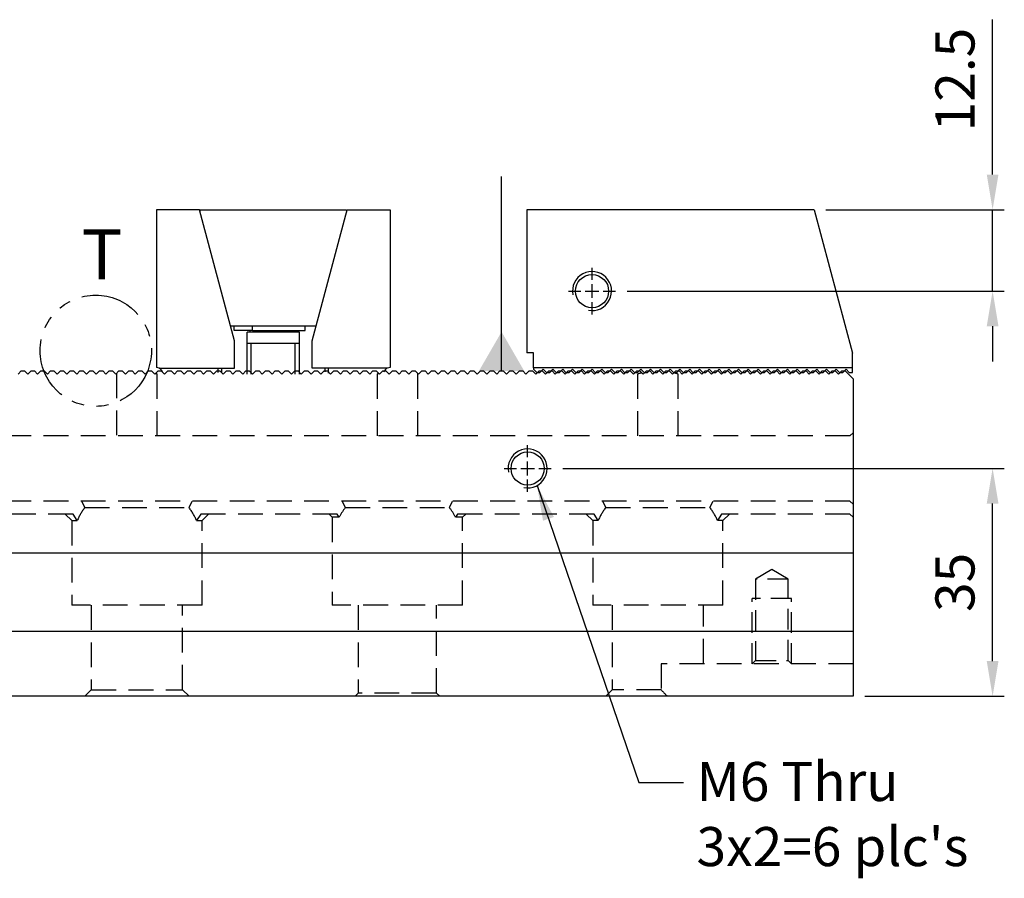
# Model space of a CAD drawing. Units: millimetres. Extents: x 9492 to 10125, y -12753 to -12300.
# Drawn here: x 9886 to 10037, y -12522 to -12390 of the extents above; entities that cross this region are included whole.
import ezdxf

# ---------------------------------------------------------------- set-up
doc = ezdxf.new("R2010")
doc.units = ezdxf.units.MM
for name, pattern in [('CL-5', [7, 5, -0.5, 1, -0.5]), ('DASHED2', [9.525, 6.35, -3.175]), ('PHANTOM2', [31.75, 15.875, -3.175, 3.175, -3.175, 3.175, -3.175])]:
    doc.linetypes.add(name, pattern=pattern)
for name, color, linetype in [('01', 4, 'Continuous'), ('03', 150, 'PHANTOM2'), ('CLL', 1, 'Continuous'), ('DASH', 8, 'DASHED2'), ('DIM', 6, 'Continuous'), ('G', 3, 'Continuous'), ('TXT', 3, 'Continuous'), ('W', 7, 'Continuous')]:
    doc.layers.add(name, color=color, linetype=linetype)
doc.styles.add('TXT-1', font='txt.shx', dxfattribs={"width": 0.9, "bigfont": 'chineset.shx'})
doc.styles.add('TXT-7', font='txt.shx', dxfattribs={"width": 0.8, "bigfont": 'chineset.shx'})
doc.dimstyles.new('HISO-25', dxfattribs={"dimscale": 3, "dimtxt": 2, "dimasz": 1.8, "dimexe": 0.6, "dimexo": 0.6, "dimgap": 0.66666, "dimtad": 0, "dimtoh": 1, "dimdec": 3, "dimdsep": 46, "dimtxsty": 'TXT-7', "dimcen": -2.5, "dimclrd": 256, "dimclre": 256, "dimclrt": 3, "dimadec": 0, "dimazin": 0, "dimtfac": 0.8, "dimtdec": 3, "dimtmove": 0, "dimatfit": 3, "dimfxl": 0, "dimlwd": -1, "dimarcsym": 0})
doc.dimstyles.new('ISO-25', dxfattribs={"dimscale": 3, "dimtxt": 2, "dimasz": 1.8, "dimexe": 0.6, "dimexo": 0.6, "dimgap": 0.66666, "dimtad": 1, "dimdec": 3, "dimdsep": 46, "dimtxsty": 'TXT-1', "dimcen": -2.5, "dimclrd": 256, "dimclre": 256, "dimclrt": 3, "dimadec": 0, "dimazin": 0, "dimtfac": 0.8, "dimtdec": 3, "dimtmove": 0, "dimatfit": 3, "dimfxl": 0, "dimlwd": -1, "dimarcsym": 0})

# ---------------------------------------------------------------- blocks, each defined once
blk = doc.blocks.new('螺絲-M10')
at = {"layer": '01'}
blk.add_circle((0, 0), 4.25, dxfattribs=at)
at = {"layer": 'CLL', "linetype": 'CL-5', "ltscale": 3}
for p, q in [((0, 2.86), (0, 6)), ((-6, 0), (-2.86, 0)), ((-1.76, 0), (1.76, 0)), ((0, -1.76), (0, 1.76)), ((2.86, 0), (6, 0)), ((0, -6), (0, -2.86))]:
    blk.add_line(p, q, dxfattribs=at)
at = {"layer": 'G'}
blk.add_arc((0, 0), 5, 259.1931, 190.8069, dxfattribs=at)
blk = doc.blocks.new('*D10')
at = {"layer": 'Defpoints', "color": 0, "ltscale": 0.7}
for p in [(10007.72, -12419.07), (9977.22, -12431.57), (10035.13, -12431.57)]:
    blk.add_point(p, dxfattribs=at)
at = {"layer": 'DIM', "ltscale": 0.7}
for p, q in [((10035.13, -12413.67), (10035.13, -12389.87)), ((10035.13, -12431.57), (10035.13, -12419.07)), ((10035.13, -12436.97), (10035.13, -12442.37))]:
    blk.add_line(p, q, dxfattribs=at)
at = {"layer": 'DIM', "lineweight": -2, "ltscale": 0.7}
for p, q in [((10009.52, -12419.07), (10036.93, -12419.07)), ((9979.02, -12431.57), (10036.93, -12431.57))]:
    blk.add_line(p, q, dxfattribs=at)
at = {"layer": 'DIM', "ltscale": 0.7}
for points in [[(10034.23, -12413.67), (10036.03, -12413.67), (10035.13, -12419.07)], [(10034.23, -12436.97), (10036.03, -12436.97), (10035.13, -12431.57)]]:
    blk.add_solid(points, dxfattribs=at)
at = {"layer": 'DIM', "color": 3, "ltscale": 0.7, "insert": (10030.13, -12399.07), "char_height": 6, "attachment_point": 5, "rotation": 90, "style": 'TXT-1'}
blk.add_mtext('12.5', dxfattribs=at)
blk = doc.blocks.new('*D11')
at = {"layer": 'Defpoints', "color": 0, "ltscale": 0.7}
for p in [(9967.32, -12458.82), (10035.13, -12458.82), (10013.72, -12493.82)]:
    blk.add_point(p, dxfattribs=at)
at = {"layer": 'DIM', "lineweight": -2, "ltscale": 0.7}
for p, q in [((9969.12, -12458.82), (10036.93, -12458.82)), ((10015.52, -12493.82), (10036.93, -12493.82))]:
    blk.add_line(p, q, dxfattribs=at)
at = {"layer": 'DIM', "ltscale": 0.7}
blk.add_line((10035.13, -12488.42), (10035.13, -12464.22), dxfattribs=at)
for points in [[(10034.23, -12464.22), (10036.03, -12464.22), (10035.13, -12458.82)], [(10034.23, -12488.42), (10036.03, -12488.42), (10035.13, -12493.82)]]:
    blk.add_solid(points, dxfattribs=at)
at = {"layer": 'DIM', "color": 3, "ltscale": 0.7, "insert": (10030.13, -12476.32), "char_height": 6, "attachment_point": 5, "rotation": 90, "style": 'TXT-1'}
blk.add_mtext('35', dxfattribs=at)
blk = doc.blocks.new('A$C08953752')
at = {"layer": 'W'}
for p, q in [((34.1, 12.5), (-10, 12.5)), ((-10, 12.5), (-10, -9.5)), ((34.1, 12.5), (40, -9.52)), ((-9, -9.5), (-10, -9.5)), ((-9, -11.8), (-9, -9.5)), ((40, -11.8), (40, -9.52)), ((40, -11.8), (-9, -11.8)), ((-9, -11.8), (-9, -12)), ((-9, -12), (-8.5, -12.5)), ((-8, -12.5), (-7.5, -12)), ((-7.5, -12), (-7, -12.5)), ((-6.5, -12.5), (-6, -12)), ((-6, -12), (-5.5, -12.5)), ((-5, -12.5), (-4.5, -12)), ((-4.5, -12), (-4, -12.5)), ((-3.5, -12.5), (-3, -12)), ((-3, -12), (-2.5, -12.5)), ((-2, -12.5), (-1.5, -12)), ((-1.5, -12), (-1, -12.5)), ((-0.5, -12.5), (0, -12)), ((0, -12), (0.5, -12.5)), ((1, -12.5), (1.5, -12)), ((1.5, -12), (2, -12.5)), ((2.5, -12.5), (3, -12)), ((3, -12), (3.5, -12.5)), ((4, -12.5), (4.5, -12)), ((4.5, -12), (5, -12.5)), ((5.5, -12.5), (6, -12)), ((6, -12), (6.5, -12.5)), ((7, -12.5), (7.5, -12)), ((7.5, -12), (8, -12.5)), ((8.5, -12.5), (9, -12)), ((9, -12), (9.5, -12.5)), ((10, -12.5), (10.5, -12)), ((10.5, -12), (11, -12.5)), ((11.5, -12.5), (12, -12)), ((12, -12), (12.5, -12.5)), ((13, -12.5), (13.5, -12)), ((13.5, -12), (14, -12.5)), ((14.5, -12.5), (15, -12)), ((15, -12), (15.5, -12.5)), ((16, -12.5), (16.5, -12)), ((16.5, -12), (17, -12.5)), ((17.5, -12.5), (18, -12)), ((18, -12), (18.5, -12.5)), ((19, -12.5), (19.5, -12)), ((19.5, -12), (20, -12.5)), ((20.5, -12.5), (21, -12)), ((21, -12), (21.5, -12.5)), ((22, -12.5), (22.5, -12)), ((22.5, -12), (23, -12.5)), ((23.5, -12.5), (24, -12)), ((24, -12), (24.5, -12.5)), ((25, -12.5), (25.5, -12)), ((25.5, -12), (26, -12.5)), ((26.5, -12.5), (27, -12)), ((27, -12), (27.5, -12.5)), ((28, -12.5), (28.5, -12)), ((28.5, -12), (29, -12.5)), ((29.5, -12.5), (30, -12)), ((30, -12), (30.5, -12.5)), ((31, -12.5), (31.5, -12)), ((31.5, -12), (32, -12.5)), ((32.5, -12.5), (33, -12)), ((33, -12), (33.5, -12.5)), ((34, -12.5), (34.5, -12)), ((34.5, -12), (35, -12.5)), ((35.5, -12.5), (36, -12)), ((36, -12), (36.5, -12.5)), ((37, -12.5), (37.5, -12)), ((37.5, -12), (38, -12.5)), ((38.5, -12.5), (39, -12)), ((39, -12), (39.5, -12.5)), ((40, -12.5), (40, -11.8)), ((-8.5, -12.5), (-8, -12.5)), ((-7, -12.5), (-6.5, -12.5)), ((-5.5, -12.5), (-5, -12.5)), ((-4, -12.5), (-3.5, -12.5)), ((-2.5, -12.5), (-2, -12.5)), ((-1, -12.5), (-0.5, -12.5)), ((0.5, -12.5), (1, -12.5)), ((2, -12.5), (2.5, -12.5)), ((3.5, -12.5), (4, -12.5)), ((5, -12.5), (5.5, -12.5)), ((6.5, -12.5), (7, -12.5)), ((8, -12.5), (8.5, -12.5)), ((9.5, -12.5), (10, -12.5)), ((11, -12.5), (11.5, -12.5)), ((12.5, -12.5), (13, -12.5)), ((14, -12.5), (14.5, -12.5)), ((15.5, -12.5), (16, -12.5)), ((17, -12.5), (17.5, -12.5)), ((18.5, -12.5), (19, -12.5)), ((20, -12.5), (20.5, -12.5)), ((21.5, -12.5), (22, -12.5)), ((23, -12.5), (23.5, -12.5)), ((24.5, -12.5), (25, -12.5)), ((26, -12.5), (26.5, -12.5)), ((27.5, -12.5), (28, -12.5)), ((29, -12.5), (29.5, -12.5)), ((30.5, -12.5), (31, -12.5)), ((32, -12.5), (32.5, -12.5)), ((33.5, -12.5), (34, -12.5)), ((35, -12.5), (35.5, -12.5)), ((36.5, -12.5), (37, -12.5)), ((38, -12.5), (38.5, -12.5)), ((39.5, -12.5), (40, -12.5))]:
    blk.add_line(p, q, dxfattribs=at)
at = {"xscale": 0.6000000000003638, "yscale": 0.6000000000003638, "zscale": 0.6}
blk.add_blockref('螺絲-M10', (0, 0), dxfattribs=at)
blk = doc.blocks.new('A$C2A391F4A')
at = {"layer": 'G'}
for p, q in [((11.95, -18.55), (11.95, -17.9)), ((14.75, -18.55), (14.75, -17.9)), ((22.86, -18.55), (22.86, -17.9)), ((14.75, -18.55), (11.95, -18.55)), ((21.95, -18.8), (13.95, -18.8)), ((13.95, -25.25), (13.95, -18.8)), ((14.35, -18.55), (14.35, -18.8)), ((14.75, -18.55), (22.86, -18.55)), ((21.55, -18.8), (21.55, -18.55)), ((21.95, -25.25), (21.95, -18.8)), ((21.95, -20.56), (13.95, -20.56)), ((14.57, -25.25), (14.57, -20.56)), ((21.32, -25.25), (21.32, -20.56)), ((9.5, -25), (9.5, -24.35)), ((10, -24.35), (10, -25)), ((25.89, -24.89), (25.89, -24.35)), ((26.39, -24.35), (26.39, -25.11))]:
    blk.add_line(p, q, dxfattribs=at)
for centre, start, end in [((0, -25.25), 12.9722, 64.1581), ((35.89, -25.25), 115.8419, 162.0246)]:
    blk.add_arc(centre, 1, start, end, dxfattribs=at)
at = {"layer": 'W'}
for p, q in [((6.6, 0), (0, 0)), ((0, 0), (0, -24.25)), ((12, -20.15), (6.6, 0)), ((6.7, 0), (29.2, 0)), ((6.7, -0.36), (6.7, 0)), ((23.89, -20.15), (29.29, 0)), ((29.2, 0), (29.2, -0.36)), ((29.29, 0), (35.89, 0)), ((35.89, 0), (35.89, -24.25)), ((24.5, -17.9), (11.4, -17.9)), ((12, -24.35), (12, -20.15)), ((23.89, -24.35), (23.89, -20.15)), ((0.44, -24.35), (12, -24.35)), ((35.46, -24.35), (23.89, -24.35))]:
    blk.add_line(p, q, dxfattribs=at)
for centre, start, end in [((0, -25.25), 64.1581, 90), ((35.89, -25.25), 90, 115.8419)]:
    blk.add_arc(centre, 1, start, end, dxfattribs=at)

msp = doc.modelspace()

# ---------------------------------------------------------------- linework, layer by layer
at = {"layer": '03', "ltscale": 0.6}
msp.add_circle((9897.402, -12440.7342), 8.5488, dxfattribs=at)
at = {"layer": 'DASH', "ltscale": 0.6}
for p, q in [((9900.6015, -12444.1952), (9900.6015, -12453.8227)), ((9906.8465, -12453.8227), (9906.8465, -12444.3227)), ((9940.6015, -12444.3227), (9940.6015, -12453.8227)), ((9946.8465, -12453.8227), (9946.8465, -12444.1952)), ((9980.6015, -12444.3227), (9980.6015, -12453.8227)), ((9986.8465, -12453.8227), (9986.8465, -12444.3227)), ((10013.224, -12453.8227), (9714.224, -12453.8227)), ((10013.224, -12453.8227), (10013.724, -12453.3227)), ((10013.224, -12463.8227), (9714.224, -12463.8227)), ((9895.2387, -12463.8227), (9895.724, -12464.8227)), ((9895.724, -12464.8227), (9911.724, -12464.8227)), ((9911.724, -12464.8227), (9912.2093, -12463.8227)), ((9935.2387, -12463.8227), (9935.724, -12464.8227)), ((9935.724, -12464.8227), (9951.724, -12464.8227)), ((9951.724, -12464.8227), (9952.2093, -12463.8227)), ((9975.2387, -12463.8227), (9975.724, -12464.8227)), ((9975.724, -12464.8227), (9991.724, -12464.8227)), ((9991.724, -12464.8227), (9992.2093, -12463.8227)), ((10013.224, -12463.8227), (10013.724, -12464.3227)), ((9893.9261, -12465.8227), (9833.522, -12465.8227)), ((9892.724, -12465.8227), (9893.724, -12466.8227)), ((9894.5589, -12466.8227), (9893.9261, -12465.8227)), ((9913.522, -12465.8227), (9912.8892, -12466.8227)), ((9934.4909, -12465.8227), (9913.522, -12465.8227)), ((9913.724, -12466.8227), (9914.724, -12465.8227)), ((9933.224, -12465.8227), (9933.724, -12466.3227)), ((9934.7937, -12466.3227), (9933.724, -12466.3227)), ((9933.724, -12466.3227), (9933.724, -12479.8227)), ((9934.7937, -12466.3227), (9934.4909, -12465.8227)), ((9952.9571, -12465.8227), (9952.6543, -12466.3227)), ((9953.724, -12466.3227), (9952.6543, -12466.3227)), ((9973.9261, -12465.8227), (9952.9571, -12465.8227)), ((9953.724, -12466.3227), (9954.224, -12465.8227)), ((9953.724, -12479.8227), (9953.724, -12466.3227)), ((9972.724, -12465.8227), (9973.724, -12466.8227)), ((9974.5589, -12466.8227), (9973.9261, -12465.8227)), ((9993.522, -12465.8227), (9992.8892, -12466.8227)), ((10013.224, -12465.8227), (9993.522, -12465.8227)), ((9993.724, -12466.8227), (9994.724, -12465.8227)), ((10013.224, -12465.8227), (10013.724, -12466.3227)), ((9893.724, -12466.8227), (9894.5589, -12466.8227)), ((9893.724, -12466.8227), (9893.724, -12479.8227)), ((9912.8892, -12466.8227), (9913.724, -12466.8227)), ((9913.724, -12479.8227), (9913.724, -12466.8227)), ((9974.5589, -12466.8227), (9973.724, -12466.8227)), ((9973.724, -12466.8227), (9973.724, -12479.8227)), ((9993.724, -12466.8227), (9992.8892, -12466.8227)), ((9993.724, -12479.8227), (9993.724, -12466.8227)), ((9913.724, -12479.8227), (9893.724, -12479.8227)), ((9896.724, -12479.8227), (9896.724, -12492.8227)), ((9910.724, -12492.8227), (9910.724, -12479.8227)), ((9953.724, -12479.8227), (9933.724, -12479.8227)), ((9937.724, -12479.8227), (9937.724, -12493.3227)), ((9949.724, -12493.3227), (9949.724, -12479.8227)), ((9993.724, -12479.8227), (9973.724, -12479.8227)), ((9976.724, -12479.8227), (9976.724, -12492.8227)), ((9990.724, -12488.8227), (9990.724, -12479.8227)), ((9984.2352, -12488.8227), (9984.2352, -12492.8227)), ((10013.724, -12488.8227), (9984.2352, -12488.8227)), ((9896.724, -12492.8227), (9895.724, -12493.8227)), ((9896.724, -12492.8227), (9910.724, -12492.8227)), ((9911.724, -12493.8227), (9910.724, -12492.8227)), ((9937.724, -12493.3227), (9937.224, -12493.8227)), ((9949.724, -12493.3227), (9937.724, -12493.3227)), ((9950.224, -12493.8227), (9949.724, -12493.3227)), ((9976.724, -12492.8227), (9975.724, -12493.8227)), ((9984.2352, -12492.8227), (9976.724, -12492.8227))]:
    msp.add_line(p, q, dxfattribs=at)
at = {"layer": 'DASH', "ltscale": 0.5}
for p, q in [((10001.224, -12474.3206), (9998.724, -12475.8227)), ((10003.724, -12475.8227), (10001.224, -12474.3206)), ((10003.724, -12475.8227), (9998.724, -12475.8227)), ((9998.724, -12475.8227), (9998.724, -12488.3227)), ((10003.724, -12488.3227), (10003.724, -12475.8227)), ((9998.224, -12488.8227), (9998.224, -12478.8227)), ((10004.224, -12478.8227), (9998.224, -12478.8227)), ((10004.224, -12488.8227), (10004.224, -12478.8227)), ((9998.724, -12488.3227), (9998.224, -12488.8227)), ((9998.724, -12488.3227), (10003.724, -12488.3227)), ((10004.224, -12488.8227), (10003.724, -12488.3227))]:
    msp.add_line(p, q, dxfattribs=at)
at = {"layer": 'DASH', "ltscale": 0.6}
for centre, radius, start, end in [((9903.724, -12453.8227), 10, 71.805128, 73.509018), ((9943.724, -12453.8227), 10, 106.490982, 108.194872), ((9983.724, -12453.8227), 10, 104.159332, 108.194872), ((9983.724, -12453.8227), 10, 71.805128, 75.840668), ((9903.724, -12470.8227), 10, 143.130102, 156.421822), ((9903.724, -12470.8227), 10, 23.578178, 36.869898), ((9943.724, -12470.8227), 10, 143.130102, 153.256316), ((9943.724, -12470.8227), 10, 26.743684, 36.869898), ((9983.724, -12470.8227), 10, 143.130102, 156.421822), ((9983.724, -12470.8227), 10, 23.578178, 36.869898), ((9991.6368, -12486.6007), 9.6694, 220.051318, 228.321954)]:
    msp.add_arc(centre, radius, start, end, dxfattribs=at)
at = {"layer": 'W'}
for p, q in [((10013.724, -12471.8227), (9713.724, -12471.8227)), ((9713.724, -12483.8227), (10013.724, -12483.8227)), ((10013.724, -12493.8227), (9713.724, -12493.8227))]:
    msp.add_line(p, q, dxfattribs=at)
msp.add_lwpolyline([(9885.474, -12444.3227), (9885.974, -12443.8227), (9886.474, -12443.8227), (9886.974, -12444.3227), (9887.474, -12443.8227), (9887.974, -12443.8227), (9888.474, -12444.3227), (9888.974, -12443.8227), (9889.474, -12443.8227), (9889.974, -12444.3227), (9890.474, -12443.8227), (9890.974, -12443.8227), (9891.474, -12444.3227), (9891.974, -12443.8227), (9892.474, -12443.8227), (9892.974, -12444.3227), (9893.474, -12443.8227), (9893.974, -12443.8227), (9894.474, -12444.3227), (9894.974, -12443.8227), (9895.474, -12443.8227), (9895.974, -12444.3227), (9896.474, -12443.8227), (9896.974, -12443.8227), (9897.474, -12444.3227), (9897.974, -12443.8227), (9898.474, -12443.8227), (9898.974, -12444.3227), (9899.474, -12443.8227), (9899.974, -12443.8227), (9900.474, -12444.3227), (9900.974, -12443.8227), (9901.474, -12443.8227), (9901.974, -12444.3227), (9902.474, -12443.8227), (9902.974, -12443.8227), (9903.474, -12444.3227), (9903.974, -12443.8227), (9904.474, -12443.8227), (9904.974, -12444.3227), (9905.474, -12443.8227), (9905.974, -12443.8227), (9906.474, -12444.3227), (9906.974, -12443.8227), (9907.474, -12443.8227), (9907.974, -12444.3227), (9908.474, -12443.8227), (9908.974, -12443.8227), (9909.474, -12444.3227), (9909.974, -12443.8227), (9910.474, -12443.8227), (9910.974, -12444.3227), (9911.474, -12443.8227), (9911.974, -12443.8227), (9912.474, -12444.3227), (9912.974, -12443.8227), (9913.474, -12443.8227), (9913.974, -12444.3227), (9914.474, -12443.8227), (9914.974, -12443.8227), (9915.474, -12444.3227), (9915.974, -12443.8227), (9916.474, -12443.8227), (9916.974, -12444.3227), (9917.474, -12443.8227), (9917.974, -12443.8227), (9918.474, -12444.3227), (9918.974, -12443.8227), (9919.474, -12443.8227), (9919.974, -12444.3227), (9920.474, -12443.8227), (9920.974, -12443.8227), (9921.474, -12444.3227), (9921.974, -12443.8227), (9922.474, -12443.8227), (9922.974, -12444.3227), (9923.474, -12443.8227), (9923.974, -12443.8227), (9924.474, -12444.3227), (9924.974, -12443.8227), (9925.474, -12443.8227), (9925.974, -12444.3227), (9926.474, -12443.8227), (9926.974, -12443.8227), (9927.474, -12444.3227), (9927.974, -12443.8227), (9928.474, -12443.8227), (9928.974, -12444.3227), (9929.474, -12443.8227), (9929.974, -12443.8227), (9930.474, -12444.3227), (9930.974, -12443.8227), (9931.474, -12443.8227), (9931.974, -12444.3227), (9932.474, -12443.8227), (9932.974, -12443.8227), (9933.474, -12444.3227), (9933.974, -12443.8227), (9934.474, -12443.8227), (9934.974, -12444.3227), (9935.474, -12443.8227), (9935.974, -12443.8227), (9936.474, -12444.3227), (9936.974, -12443.8227), (9937.474, -12443.8227), (9937.974, -12444.3227), (9938.474, -12443.8227), (9938.974, -12443.8227), (9939.474, -12444.3227), (9939.974, -12443.8227), (9940.474, -12443.8227), (9940.974, -12444.3227), (9941.474, -12443.8227), (9941.974, -12443.8227), (9942.474, -12444.3227), (9942.974, -12443.8227), (9943.474, -12443.8227), (9943.974, -12444.3227), (9944.474, -12443.8227), (9944.974, -12443.8227), (9945.474, -12444.3227), (9945.974, -12443.8227), (9946.474, -12443.8227), (9946.974, -12444.3227), (9947.474, -12443.8227), (9947.974, -12443.8227), (9948.474, -12444.3227), (9948.974, -12443.8227), (9949.474, -12443.8227), (9949.974, -12444.3227), (9950.474, -12443.8227), (9950.974, -12443.8227), (9951.474, -12444.3227), (9951.974, -12443.8227), (9952.474, -12443.8227), (9952.974, -12444.3227), (9953.474, -12443.8227), (9953.974, -12443.8227), (9954.474, -12444.3227), (9954.974, -12443.8227), (9955.474, -12443.8227), (9955.974, -12444.3227), (9956.474, -12443.8227), (9956.974, -12443.8227), (9957.474, -12444.3227), (9957.974, -12443.8227), (9958.474, -12443.8227), (9958.974, -12444.3227), (9959.474, -12443.8227), (9959.974, -12443.8227), (9960.474, -12444.3227), (9960.974, -12443.8227), (9961.474, -12443.8227), (9961.974, -12444.3227), (9962.474, -12443.8227), (9962.974, -12443.8227), (9963.474, -12444.3227), (9963.974, -12443.8227), (9964.474, -12443.8227), (9964.974, -12444.3227), (9965.474, -12443.8227), (9965.974, -12443.8227), (9966.474, -12444.3227), (9966.974, -12443.8227), (9967.474, -12443.8227), (9967.974, -12444.3227), (9968.474, -12443.8227), (9968.974, -12443.8227), (9969.474, -12444.3227), (9969.974, -12443.8227), (9970.474, -12443.8227), (9970.974, -12444.3227), (9971.474, -12443.8227), (9971.974, -12443.8227), (9972.474, -12444.3227), (9972.974, -12443.8227), (9973.474, -12443.8227), (9973.974, -12444.3227), (9974.474, -12443.8227), (9974.974, -12443.8227), (9975.474, -12444.3227), (9975.974, -12443.8227), (9976.474, -12443.8227), (9976.974, -12444.3227), (9977.474, -12443.8227), (9977.974, -12443.8227), (9978.474, -12444.3227), (9978.974, -12443.8227), (9979.474, -12443.8227), (9979.974, -12444.3227), (9980.474, -12443.8227), (9980.974, -12443.8227), (9981.474, -12444.3227), (9981.974, -12443.8227), (9982.474, -12443.8227), (9982.974, -12444.3227), (9983.474, -12443.8227), (9983.974, -12443.8227), (9984.474, -12444.3227), (9984.974, -12443.8227), (9985.474, -12443.8227), (9985.974, -12444.3227), (9986.474, -12443.8227), (9986.974, -12443.8227), (9987.474, -12444.3227), (9987.974, -12443.8227), (9988.474, -12443.8227), (9988.974, -12444.3227), (9989.474, -12443.8227), (9989.974, -12443.8227), (9990.474, -12444.3227), (9990.974, -12443.8227), (9991.474, -12443.8227), (9991.974, -12444.3227), (9992.474, -12443.8227), (9992.974, -12443.8227), (9993.474, -12444.3227), (9993.974, -12443.8227), (9994.474, -12443.8227), (9994.974, -12444.3227), (9995.474, -12443.8227), (9995.974, -12443.8227), (9996.474, -12444.3227), (9996.974, -12443.8227), (9997.474, -12443.8227), (9997.974, -12444.3227), (9998.474, -12443.8227), (9998.974, -12443.8227), (9999.474, -12444.3227), (9999.974, -12443.8227), (10000.474, -12443.8227), (10000.974, -12444.3227), (10001.474, -12443.8227), (10001.974, -12443.8227), (10002.474, -12444.3227), (10002.974, -12443.8227), (10003.474, -12443.8227), (10003.974, -12444.3227), (10004.474, -12443.8227), (10004.974, -12443.8227), (10005.474, -12444.3227), (10005.974, -12443.8227), (10006.474, -12443.8227), (10006.974, -12444.3227), (10007.474, -12443.8227), (10007.974, -12443.8227), (10008.474, -12444.3227), (10008.974, -12443.8227), (10009.474, -12443.8227), (10009.974, -12444.3227), (10010.474, -12443.8227), (10010.974, -12443.8227), (10011.474, -12444.3227), (10011.974, -12443.8227), (10012.474, -12443.8227), (10013.724, -12445.0727), (10013.724, -12493.8227)], dxfattribs=at)

# ---------------------------------------------------------------- block references
for name, p in [('A$C2A391F4A', (9906.724, -12419.0727)), ('A$C08953752', (9973.6166, -12431.5727))]:
    msp.add_blockref(name, p)
at = {"xscale": 0.6000000000003638, "yscale": 0.6000000000003638, "zscale": 0.6}
msp.add_blockref('螺絲-M10', (9963.724, -12458.8227), dxfattribs=at)

# ---------------------------------------------------------------- texts
at = {"layer": 'DIM', "color": 3, "insert": (9989.6618, -12503.9142), "char_height": 6, "attachment_point": 1, "style": 'TXT-7'}
msp.add_mtext("M6 Thru\\P3x2=6 plc's", dxfattribs=at)
at = {"layer": 'TXT', "insert": (9895.2145, -12429.7533), "char_height": 7.68, "width": 6.76533, "attachment_point": 7, "style": 'TXT-1'}
msp.add_mtext('{\\fArial|b0|i0|c0|p34;T}', dxfattribs=at)

# ---------------------------------------------------------------- dimensions: what is measured, and where the dimension line sits
at = {"layer": 'DIM', "ltscale": 0.7}
dim = msp.add_linear_dim(base=(10035.1269, -12431.5727), p1=(10007.7166, -12419.0727), p2=(9977.2166, -12431.5727), angle=90, dimstyle='ISO-25', dxfattribs=at)
dim.commit()
dim.dimension.update_dxf_attribs({"geometry": '*D10', "text_midpoint": (10035.1269, -12399.0727), "dimtype": 128})
dim = msp.add_linear_dim(base=(10035.1269, -12458.8227), p1=(10013.724, -12493.8227), p2=(9967.324, -12458.8227), angle=90, dimstyle='ISO-25', dxfattribs=at)
dim.commit()
dim.dimension.update_dxf_attribs({"geometry": '*D11', "text_midpoint": (10030.1269, -12476.3227)})

# ---------------------------------------------------------------- leaders
at = {"layer": 'DIM'}
msp.add_leader([(9959.724, -12443.8227), (9959.724, -12413.9638)], dimstyle='HISO-25', override={"dimasz": 2, "dimldrblk": 'DatumFilled'}, dxfattribs=at)
at = {"layer": 'DIM', "annotation_type": 0, "has_hookline": 1, "hookline_direction": 0, "text_width": 46.4}
msp.add_leader([(9965.1729, -12461.4496), (9980.8272, -12507.0726), (9987.6618, -12507.0726)], dimstyle='HISO-25', override={"dimgap": 0.66666, "dimtad": 0}, dxfattribs=at)

doc.saveas('drawing.dxf')
